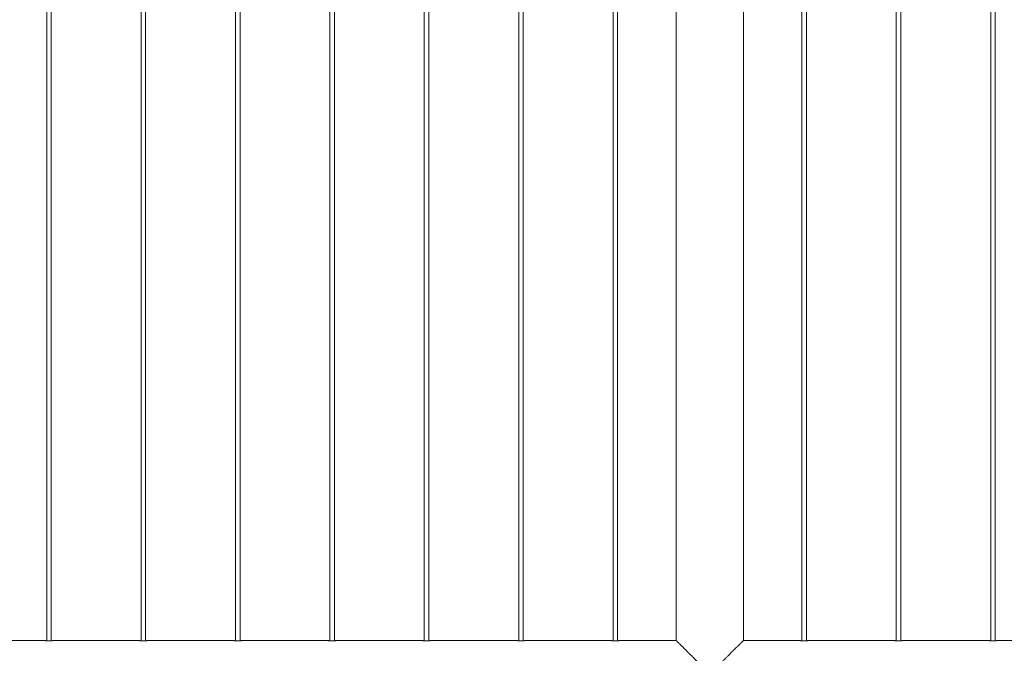
# Model space of a CAD drawing. Units: millimetres. Extents: x 0 to 4200, y 0 to 2976.
# Drawn here: x 1369 to 1500, y 911 to 995 of the extents above; entities that cross this region are included whole.
import ezdxf

# ---------------------------------------------------------------- set-up
doc = ezdxf.new("R2010")
doc.units = ezdxf.units.MM
doc.header["$LTSCALE"] = 100

msp = doc.modelspace()

# ---------------------------------------------------------------- linework, layer by layer
at = {"color": 7, "linetype": 'Continuous', "lineweight": 0}
for p, q in [((1372.914, 1186.021), (1372.914, 912.52)), ((1373.514, 912.52), (1373.514, 1186.02)), ((1385.414, 1186.021), (1385.414, 912.52)), ((1386.014, 912.52), (1386.014, 1186.02)), ((1397.914, 1186.021), (1397.914, 912.52)), ((1398.514, 912.52), (1398.514, 1186.02)), ((1410.414, 1186.021), (1410.414, 912.52)), ((1411.014, 912.52), (1411.014, 1186.02)), ((1422.914, 1186.021), (1422.914, 912.52)), ((1423.514, 912.52), (1423.514, 1186.02)), ((1435.414, 1186.021), (1435.414, 912.52)), ((1436.014, 912.52), (1436.014, 1186.02)), ((1447.914, 1186.021), (1447.914, 912.52)), ((1448.514, 912.52), (1448.514, 1186.02)), ((1456.269, 1185.976), (1456.269, 912.566)), ((1465.159, 912.566), (1465.159, 1185.976)), ((1472.914, 1186.021), (1472.914, 912.52)), ((1473.514, 912.52), (1473.514, 1186.02)), ((1485.414, 1186.021), (1485.414, 912.52)), ((1486.014, 912.52), (1486.014, 1186.02)), ((1497.914, 1186.021), (1497.914, 912.52)), ((1498.514, 912.52), (1498.514, 1186.02)), ((1372.51, 912.566), (1365.164, 912.566)), ((1385.01, 912.566), (1373.919, 912.566)), ((1397.51, 912.566), (1386.419, 912.566)), ((1410.01, 912.566), (1398.919, 912.566)), ((1422.51, 912.566), (1411.419, 912.566)), ((1435.01, 912.566), (1423.919, 912.566)), ((1447.51, 912.566), (1436.419, 912.566)), ((1456.265, 912.566), (1448.919, 912.566)), ((1472.51, 912.566), (1465.162, 912.566)), ((1485.01, 912.566), (1473.919, 912.566)), ((1497.51, 912.566), (1486.419, 912.566)), ((1510.01, 912.566), (1498.919, 912.566))]:
    msp.add_line(p, q, dxfattribs=at)
for points, knots in [([(1372.51, 912.566), (1372.511, 912.566), (1372.512, 912.565), (1372.525, 912.563), (1372.546, 912.56), (1372.575, 912.556), (1372.613, 912.55), (1372.658, 912.545), (1372.71, 912.538), (1372.768, 912.532), (1372.833, 912.526), (1372.902, 912.52), (1372.975, 912.516), (1373.051, 912.512), (1373.12, 912.51), (1373.199, 912.509), (1373.278, 912.51), (1373.356, 912.512), (1373.432, 912.515), (1373.505, 912.519), (1373.575, 912.524), (1373.64, 912.53), (1373.7, 912.536), (1373.754, 912.542), (1373.802, 912.549), (1373.843, 912.554), (1373.879, 912.559), (1373.901, 912.563), (1373.915, 912.565), (1373.921, 912.566), (1373.919, 912.566), (1373.919, 912.566)], [0, 0, 0, 0, 0.0349431, 0.0739717, 0.1000074, 0.1409232, 0.1801267, 0.2062787, 0.2473515, 0.2869755, 0.3134084, 0.3549553, 0.3945991, 0.4210457, 0.4626582, 0.4888206, 0.5280386, 0.5691883, 0.5952145, 0.6342287, 0.6751144, 0.7013618, 0.7407079, 0.7819349, 0.8084176, 0.8481161, 0.8897594, 0.9292845, 0.955652, 0.9971415, 1, 1, 1, 1]), ([(1385.01, 912.566), (1385.011, 912.566), (1385.012, 912.565), (1385.025, 912.563), (1385.046, 912.56), (1385.075, 912.556), (1385.113, 912.55), (1385.158, 912.545), (1385.21, 912.538), (1385.268, 912.532), (1385.333, 912.526), (1385.402, 912.52), (1385.475, 912.516), (1385.551, 912.512), (1385.62, 912.51), (1385.699, 912.509), (1385.778, 912.51), (1385.865, 912.512), (1385.941, 912.515), (1386.014, 912.519), (1386.083, 912.525), (1386.147, 912.531), (1386.207, 912.537), (1386.261, 912.543), (1386.307, 912.549), (1386.347, 912.555), (1386.379, 912.559), (1386.401, 912.563), (1386.415, 912.565), (1386.42, 912.566), (1386.419, 912.566), (1386.419, 912.566)], [0, 0, 0, 0, 0.0349432, 0.0739719, 0.1000077, 0.1409236, 0.1801271, 0.2062792, 0.2473521, 0.2869762, 0.3134092, 0.3549562, 0.3946001, 0.4210468, 0.4626593, 0.4888218, 0.52804, 0.5691897, 0.6082041, 0.6342302, 0.675116, 0.7144622, 0.7407096, 0.7819367, 0.8216353, 0.8481182, 0.8897615, 0.9292868, 0.9556543, 0.9971439, 1, 1, 1, 1]), ([(1397.51, 912.566), (1397.511, 912.566), (1397.512, 912.565), (1397.525, 912.563), (1397.546, 912.56), (1397.572, 912.556), (1397.608, 912.551), (1397.652, 912.545), (1397.703, 912.539), (1397.761, 912.533), (1397.824, 912.527), (1397.893, 912.521), (1397.966, 912.516), (1398.042, 912.513), (1398.12, 912.51), (1398.199, 912.509), (1398.278, 912.51), (1398.365, 912.512), (1398.441, 912.515), (1398.514, 912.519), (1398.583, 912.525), (1398.647, 912.531), (1398.707, 912.537), (1398.761, 912.543), (1398.807, 912.549), (1398.847, 912.555), (1398.879, 912.559), (1398.901, 912.563), (1398.915, 912.565), (1398.92, 912.566), (1398.919, 912.566), (1398.919, 912.566)], [0, 0, 0, 0, 0.0349432, 0.0739719, 0.1000077, 0.1409236, 0.1670758, 0.2062793, 0.2473522, 0.2737852, 0.3134092, 0.3549562, 0.3814028, 0.4210468, 0.4626593, 0.4888218, 0.5280399, 0.5691897, 0.6082041, 0.6342302, 0.675116, 0.7144622, 0.7407096, 0.7819367, 0.8216353, 0.8481181, 0.8897615, 0.9292868, 0.9556543, 0.9971439, 1, 1, 1, 1]), ([(1410.01, 912.566), (1410.011, 912.566), (1410.012, 912.565), (1410.025, 912.563), (1410.046, 912.56), (1410.075, 912.556), (1410.113, 912.55), (1410.158, 912.545), (1410.203, 912.539), (1410.261, 912.533), (1410.324, 912.527), (1410.393, 912.521), (1410.466, 912.516), (1410.542, 912.513), (1410.63, 912.51), (1410.709, 912.509), (1410.788, 912.51), (1410.865, 912.512), (1410.941, 912.515), (1411.014, 912.519), (1411.083, 912.525), (1411.147, 912.531), (1411.207, 912.537), (1411.254, 912.542), (1411.302, 912.549), (1411.343, 912.554), (1411.379, 912.559), (1411.401, 912.563), (1411.415, 912.565), (1411.42, 912.566), (1411.419, 912.566), (1411.419, 912.566)], [0, 0, 0, 0, 0.0349432, 0.0739719, 0.1000077, 0.1409236, 0.1801271, 0.2062793, 0.2473522, 0.2737852, 0.3134092, 0.3549562, 0.3814027, 0.4210467, 0.4626593, 0.5018775, 0.5280399, 0.5691897, 0.6082041, 0.6342302, 0.675116, 0.7144623, 0.7407096, 0.7819367, 0.8084195, 0.8481181, 0.8897615, 0.9292868, 0.9556543, 0.9971439, 1, 1, 1, 1]), ([(1422.51, 912.566), (1422.511, 912.566), (1422.512, 912.565), (1422.525, 912.563), (1422.546, 912.56), (1422.572, 912.556), (1422.608, 912.551), (1422.652, 912.545), (1422.703, 912.539), (1422.761, 912.533), (1422.824, 912.527), (1422.893, 912.521), (1422.966, 912.516), (1423.042, 912.513), (1423.12, 912.51), (1423.199, 912.509), (1423.278, 912.51), (1423.365, 912.512), (1423.441, 912.515), (1423.514, 912.519), (1423.583, 912.525), (1423.647, 912.531), (1423.707, 912.537), (1423.754, 912.542), (1423.802, 912.549), (1423.843, 912.554), (1423.879, 912.559), (1423.901, 912.563), (1423.915, 912.565), (1423.92, 912.566), (1423.919, 912.566), (1423.919, 912.566)], [0, 0, 0, 0, 0.0349432, 0.0739719, 0.1000077, 0.1409236, 0.1670759, 0.2062793, 0.2473522, 0.2737852, 0.3134093, 0.3549562, 0.3814028, 0.4210468, 0.4626593, 0.4888218, 0.52804, 0.5691897, 0.6082042, 0.6342302, 0.675116, 0.7144623, 0.7407097, 0.7819367, 0.8084195, 0.8481181, 0.8897615, 0.9292868, 0.9556543, 0.9971439, 1, 1, 1, 1]), ([(1435.01, 912.566), (1435.011, 912.566), (1435.012, 912.565), (1435.025, 912.563), (1435.046, 912.56), (1435.072, 912.556), (1435.108, 912.551), (1435.152, 912.545), (1435.203, 912.539), (1435.261, 912.533), (1435.324, 912.527), (1435.393, 912.521), (1435.466, 912.516), (1435.542, 912.513), (1435.62, 912.51), (1435.699, 912.509), (1435.778, 912.51), (1435.856, 912.512), (1435.932, 912.515), (1436.005, 912.519), (1436.075, 912.524), (1436.14, 912.53), (1436.2, 912.536), (1436.261, 912.543), (1436.307, 912.549), (1436.347, 912.555), (1436.379, 912.559), (1436.401, 912.563), (1436.415, 912.565), (1436.42, 912.566), (1436.419, 912.566), (1436.419, 912.566)], [0, 0, 0, 0, 0.0349432, 0.0739719, 0.1000077, 0.1409236, 0.1670758, 0.2062793, 0.2473522, 0.2737852, 0.3134092, 0.3549562, 0.3814027, 0.4210467, 0.4626593, 0.4888217, 0.5280399, 0.5691896, 0.5952158, 0.6342302, 0.675116, 0.7013634, 0.7407096, 0.7819367, 0.8216353, 0.8481182, 0.8897616, 0.9292868, 0.9556543, 0.9971439, 1, 1, 1, 1]), ([(1447.51, 912.566), (1447.511, 912.566), (1447.512, 912.565), (1447.525, 912.563), (1447.546, 912.56), (1447.572, 912.556), (1447.608, 912.551), (1447.652, 912.545), (1447.71, 912.538), (1447.768, 912.532), (1447.833, 912.526), (1447.902, 912.52), (1447.975, 912.516), (1448.052, 912.512), (1448.13, 912.51), (1448.209, 912.509), (1448.288, 912.51), (1448.356, 912.512), (1448.432, 912.515), (1448.505, 912.519), (1448.575, 912.524), (1448.64, 912.53), (1448.7, 912.536), (1448.754, 912.542), (1448.802, 912.549), (1448.843, 912.554), (1448.875, 912.559), (1448.899, 912.562), (1448.914, 912.565), (1448.92, 912.566), (1448.919, 912.566), (1448.919, 912.566)], [0, 0, 0, 0, 0.0349432, 0.0739719, 0.1000077, 0.1409236, 0.1670758, 0.2062793, 0.2473522, 0.2869763, 0.3134092, 0.3549562, 0.3946002, 0.4210468, 0.4626594, 0.5018775, 0.52804, 0.5691898, 0.595216, 0.6342303, 0.6751161, 0.7013636, 0.7407098, 0.7819369, 0.8084196, 0.8481182, 0.8897616, 0.916129, 0.9556543, 0.9971439, 1, 1, 1, 1]), ([(1456.312, 903.724), (1456.321, 903.733), (1456.348, 903.759), (1456.405, 903.816), (1456.502, 903.914), (1456.638, 904.05), (1456.817, 904.23), (1457.005, 904.418), (1457.18, 904.593), (1457.368, 904.781), (1457.541, 904.955), (1457.716, 905.129), (1457.87, 905.285), (1458.084, 905.499), (1458.334, 905.75), (1458.597, 906.014), (1458.845, 906.263), (1459.105, 906.525), (1459.361, 906.784), (1459.577, 907.003), (1459.751, 907.18), (1459.918, 907.353), (1460.078, 907.52), (1460.22, 907.673), (1460.349, 907.819), (1460.444, 907.942), (1460.495, 908.046), (1460.508, 908.131), (1460.479, 908.25), (1460.357, 908.415), (1460.184, 908.61), (1459.97, 908.835), (1459.77, 909.041), (1459.556, 909.26), (1459.303, 909.516), (1459.032, 909.79), (1458.763, 910.06), (1458.539, 910.286), (1458.323, 910.503), (1458.129, 910.697), (1457.902, 910.925), (1457.661, 911.167), (1457.4, 911.428), (1457.19, 911.639), (1456.996, 911.833), (1456.832, 911.997), (1456.683, 912.146), (1456.571, 912.259), (1456.472, 912.358), (1456.394, 912.435), (1456.333, 912.497), (1456.295, 912.535), (1456.269, 912.561), (1456.267, 912.563), (1456.265, 912.565)], [0, 0, 0, 0, 0.0111771, 0.0317086, 0.0482912, 0.0777699, 0.106493, 0.1297488, 0.1534117, 0.1712457, 0.1949545, 0.2108661, 0.226799, 0.2429348, 0.2755455, 0.3001192, 0.3180581, 0.345046, 0.3721304, 0.3878153, 0.4035232, 0.4192468, 0.4331163, 0.4470002, 0.4582304, 0.469528, 0.4759622, 0.4796649, 0.4853278, 0.4981335, 0.5174039, 0.5343394, 0.5561745, 0.5715771, 0.5921334, 0.6248568, 0.6457073, 0.6668586, 0.6880865, 0.707647, 0.7236826, 0.7560987, 0.7822439, 0.8087604, 0.82876, 0.8542276, 0.8747945, 0.895696, 0.9114706, 0.9327933, 0.9500319, 0.9675731, 0.9808118, 1, 1, 1, 1]), ([(1465.162, 912.564), (1465.163, 912.564), (1465.166, 912.568), (1465.149, 912.55), (1465.103, 912.505), (1465.024, 912.425), (1464.927, 912.328), (1464.815, 912.216), (1464.692, 912.093), (1464.573, 911.974), (1464.438, 911.839), (1464.265, 911.665), (1464.079, 911.479), (1463.887, 911.287), (1463.713, 911.112), (1463.558, 910.957), (1463.345, 910.743), (1463.095, 910.492), (1462.831, 910.227), (1462.584, 909.978), (1462.323, 909.716), (1462.017, 909.407), (1461.743, 909.128), (1461.517, 908.896), (1461.35, 908.721), (1461.208, 908.569), (1461.08, 908.422), (1460.985, 908.299), (1460.933, 908.195), (1460.92, 908.11), (1460.949, 907.992), (1461.079, 907.816), (1461.254, 907.622), (1461.467, 907.397), (1461.659, 907.2), (1461.872, 906.982), (1462.081, 906.77), (1462.308, 906.541), (1462.534, 906.314), (1462.74, 906.106), (1462.926, 905.919), (1463.093, 905.752), (1463.275, 905.568), (1463.466, 905.377), (1463.684, 905.159), (1463.868, 904.974), (1464.066, 904.775), (1464.238, 904.603), (1464.432, 904.409), (1464.596, 904.245), (1464.78, 904.06), (1464.942, 903.898), (1465.059, 903.781), (1465.101, 903.739), (1465.117, 903.724)], [0, 0, 0, 0, 0.0037755, 0.0210538, 0.0518621, 0.0723566, 0.0889777, 0.1184576, 0.1337456, 0.1471237, 0.1704498, 0.1881593, 0.2119486, 0.2356584, 0.2515706, 0.2675042, 0.2836407, 0.3162527, 0.3408275, 0.358767, 0.3857561, 0.4128416, 0.4422503, 0.4599571, 0.4738271, 0.4877116, 0.4989423, 0.5102403, 0.5166748, 0.5203776, 0.5260407, 0.538847, 0.5604883, 0.5750533, 0.5968892, 0.6122924, 0.6328496, 0.6535052, 0.6741958, 0.6952344, 0.7110848, 0.7270349, 0.7430245, 0.7644086, 0.7838359, 0.8098132, 0.8229797, 0.8494973, 0.8694976, 0.8949261, 0.9155341, 0.9521846, 0.9819379, 1, 1, 1, 1]), ([(1472.51, 912.566), (1472.511, 912.566), (1472.512, 912.565), (1472.525, 912.563), (1472.546, 912.56), (1472.575, 912.556), (1472.613, 912.55), (1472.658, 912.545), (1472.71, 912.538), (1472.768, 912.532), (1472.833, 912.526), (1472.902, 912.52), (1472.975, 912.516), (1473.052, 912.512), (1473.13, 912.51), (1473.209, 912.509), (1473.288, 912.51), (1473.365, 912.512), (1473.441, 912.515), (1473.514, 912.519), (1473.575, 912.524), (1473.64, 912.53), (1473.7, 912.536), (1473.761, 912.543), (1473.807, 912.549), (1473.847, 912.555), (1473.875, 912.559), (1473.899, 912.562), (1473.914, 912.565), (1473.921, 912.566), (1473.919, 912.566), (1473.919, 912.566)], [0, 0, 0, 0, 0.0349431, 0.0739718, 0.1000075, 0.1409232, 0.1801267, 0.2062787, 0.2473516, 0.2869755, 0.3134084, 0.3549553, 0.3945992, 0.4210458, 0.4626582, 0.5018763, 0.5280387, 0.5691884, 0.6082027, 0.6342287, 0.6751144, 0.7013618, 0.7407079, 0.7819349, 0.8216334, 0.8481162, 0.8897595, 0.9161268, 0.955652, 0.9971415, 1, 1, 1, 1]), ([(1485.01, 912.566), (1485.011, 912.566), (1485.012, 912.565), (1485.025, 912.563), (1485.046, 912.56), (1485.072, 912.556), (1485.108, 912.551), (1485.152, 912.545), (1485.21, 912.538), (1485.268, 912.532), (1485.333, 912.526), (1485.402, 912.52), (1485.475, 912.516), (1485.552, 912.512), (1485.63, 912.51), (1485.709, 912.509), (1485.788, 912.51), (1485.865, 912.512), (1485.941, 912.515), (1486.014, 912.519), (1486.083, 912.525), (1486.147, 912.531), (1486.207, 912.537), (1486.254, 912.542), (1486.302, 912.549), (1486.343, 912.554), (1486.379, 912.559), (1486.401, 912.563), (1486.415, 912.565), (1486.42, 912.566), (1486.419, 912.566), (1486.419, 912.566)], [0, 0, 0, 0, 0.0349432, 0.0739719, 0.1000077, 0.1409236, 0.1670758, 0.2062793, 0.2473522, 0.2869763, 0.3134093, 0.3549562, 0.3946002, 0.4210469, 0.4626594, 0.5018776, 0.52804, 0.5691898, 0.6082042, 0.6342303, 0.675116, 0.7144623, 0.7407097, 0.7819368, 0.8084196, 0.8481182, 0.8897615, 0.9292868, 0.9556543, 0.9971439, 1, 1, 1, 1]), ([(1497.51, 912.566), (1497.511, 912.566), (1497.512, 912.565), (1497.525, 912.563), (1497.546, 912.56), (1497.575, 912.556), (1497.613, 912.55), (1497.658, 912.545), (1497.71, 912.538), (1497.768, 912.532), (1497.833, 912.526), (1497.893, 912.521), (1497.966, 912.516), (1498.042, 912.513), (1498.12, 912.51), (1498.199, 912.509), (1498.278, 912.51), (1498.365, 912.512), (1498.441, 912.515), (1498.514, 912.519), (1498.583, 912.525), (1498.647, 912.531), (1498.707, 912.537), (1498.754, 912.542), (1498.802, 912.549), (1498.843, 912.554), (1498.879, 912.559), (1498.901, 912.563), (1498.915, 912.565), (1498.92, 912.566), (1498.919, 912.566), (1498.919, 912.566)], [0, 0, 0, 0, 0.03494323, 0.07397194, 0.1000077, 0.14092361, 0.18012713, 0.20627925, 0.24735219, 0.28697625, 0.31340924, 0.35495622, 0.38140276, 0.42104676, 0.46265933, 0.48882178, 0.52803995, 0.56918971, 0.60820414, 0.63423023, 0.67511599, 0.71446226, 0.74070966, 0.78193674, 0.80841952, 0.84811813, 0.88976153, 0.92928676, 0.95565425, 0.9971439, 1, 1, 1, 1])]:
    msp.add_open_spline(points, degree=3, knots=knots, dxfattribs=at)

doc.saveas('drawing.dxf')
